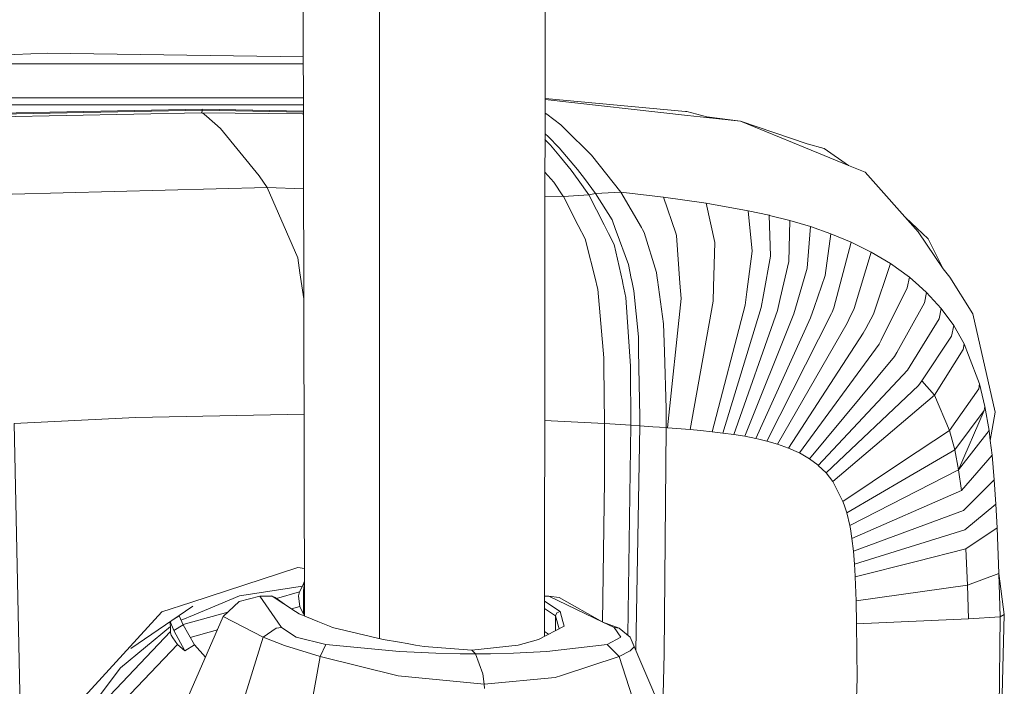
# Model space of a CAD drawing. Units: millimetres. Extents: x -1518 to 1525, y -306 to 4257.
# Drawn here: x 1409 to 1519, y 2378 to 2452 of the extents above; entities that cross this region are included whole.
import ezdxf

# ---------------------------------------------------------------- set-up
doc = ezdxf.new("R2010")
doc.units = ezdxf.units.MM
doc.layers.add('1', color=7, linetype='Continuous', true_color=0xffffff)

msp = doc.modelspace()

# ---------------------------------------------------------------- linework, layer by layer
at = {"layer": '1', "color": 18, "linetype": 'Continuous', "lineweight": 13}
for p, q in [((1449.303806, 2383.288318), (1449.303806, 2617.7088)), ((1467.743094, 2383.515183), (1468.041774, 2617.358825)), ((1440.920444, 2385.799168), (1440.487623, 2614.948279)), ((1398.917139, 2448.184021), (1412.157476, 2448.656805)), ((1440.802438, 2448.274967), (1412.157476, 2448.656805)), ((1400.944173, 2447.472818), (1440.803954, 2447.472818)), ((1406.125724, 2443.687685), (1440.811103, 2443.687685)), ((1406.539142, 2442.897804), (1440.812595, 2442.897804)), ((1467.819688, 2443.482703), (1483.757913, 2441.716917)), ((1467.819834, 2443.597124), (1483.50805, 2442.167766)), ((1406.685531, 2441.569097), (1429.418981, 2442.00278)), ((1406.764925, 2441.974885), (1429.473102, 2442.418821)), ((1406.795919, 2441.86259), (1429.471195, 2442.305572)), ((1429.418981, 2442.00278), (1429.467618, 2442.205913)), ((1429.418981, 2442.00278), (1440.67663, 2441.900976)), ((1429.471195, 2442.305572), (1429.467618, 2442.205913)), ((1429.473102, 2442.418821), (1429.471195, 2442.305572)), ((1440.814132, 2442.083831), (1429.471195, 2442.305572)), ((1429.473102, 2442.418821), (1440.813919, 2442.196966)), ((1429.522129, 2442.001848), (1429.962575, 2441.623933)), ((1440.814485, 2441.89703), (1440.67663, 2441.900976)), ((1468.023956, 2441.84757), (1467.817763, 2441.975402)), ((1469.572008, 2440.659769), (1468.023956, 2441.84757)), ((1483.678758, 2442.15203), (1483.50805, 2442.167766)), ((1485.892951, 2441.556699), (1483.678758, 2442.15203)), ((1431.545913, 2440.265186), (1429.962575, 2441.623933)), ((1483.757913, 2441.716917), (1485.877454, 2441.482074)), ((1489.67737, 2441.061265), (1485.877454, 2441.482074)), ((1489.67737, 2441.061265), (1485.892951, 2441.556699)), ((1489.67737, 2441.061265), (1497.122467, 2438.536651)), ((1496.947706, 2438.095338), (1489.67737, 2441.061265)), ((1435.848176, 2434.966571), (1431.545913, 2440.265186)), ((1468.153894, 2439.362056), (1467.814825, 2439.675207)), ((1469.987333, 2440.251119), (1469.572008, 2440.659769)), ((1469.989717, 2440.248735), (1469.987333, 2440.251119)), ((1472.999036, 2437.288053), (1469.989717, 2440.248735)), ((1468.420208, 2438.381679), (1467.813988, 2439.020087)), ((1469.401062, 2438.082464), (1468.153894, 2439.362056)), ((1497.122467, 2438.536651), (1499.041498, 2438.020713)), ((1469.532907, 2437.050827), (1468.420208, 2438.381679)), ((1469.401062, 2438.082464), (1470.210016, 2437.143095)), ((1501.761377, 2436.131723), (1496.947706, 2438.095338)), ((1501.761377, 2436.131723), (1499.041498, 2438.020713)), ((1469.532907, 2437.050827), (1470.757425, 2435.58646)), ((1471.463621, 2435.686834), (1470.210016, 2437.143095)), ((1476.30018, 2433.128841), (1472.999036, 2437.288053)), ((1468.801439, 2434.251077), (1467.809355, 2435.392378)), ((1471.506059, 2434.541948), (1470.757425, 2435.58646)), ((1472.231567, 2434.661872), (1471.463621, 2435.686834)), ((1501.761377, 2436.131723), (1503.608644, 2435.378082)), ((1503.608644, 2435.378082), (1509.520233, 2428.71619)), ((1436.736286, 2433.655508), (1435.848176, 2434.966571)), ((1468.801439, 2434.251077), (1469.814956, 2432.741649)), ((1472.719133, 2432.849176), (1471.506059, 2434.541948)), ((1473.476112, 2433.001525), (1472.231567, 2434.661872)), ((1436.736286, 2433.655508), (1408.230722, 2432.917364)), ((1436.736286, 2433.655508), (1440.830286, 2433.531785)), ((1440.170228, 2425.823219), (1436.736286, 2433.655508)), ((1473.091304, 2432.924039), (1473.476112, 2433.001525)), ((1473.476112, 2433.001525), (1476.30018, 2433.128841)), ((1475.308836, 2430.054195), (1473.476112, 2433.001525)), ((1476.30018, 2433.128841), (1478.592336, 2429.184206)), ((1476.30018, 2433.128841), (1481.056631, 2432.595737)), ((1467.805937, 2432.71657), (1469.871461, 2432.65415)), ((1469.871461, 2432.65415), (1469.814956, 2432.741649)), ((1469.871461, 2432.65415), (1472.719133, 2432.849176)), ((1471.54063, 2429.420478), (1469.871461, 2432.65415)), ((1472.719133, 2432.849176), (1473.091304, 2432.924039)), ((1474.418581, 2429.513462), (1472.719133, 2432.849176)), ((1481.056631, 2432.595737), (1482.430875, 2428.577907)), ((1481.056631, 2432.595737), (1485.85242, 2431.918628)), ((1485.85242, 2431.918628), (1490.54569, 2431.073673)), ((1486.808956, 2427.506454), (1485.85242, 2431.918628)), ((1490.54569, 2431.073673), (1492.865741, 2430.565364)), ((1490.980327, 2426.564701), (1490.54569, 2431.073673)), ((1475.706518, 2428.977973), (1475.308836, 2430.054195)), ((1492.865741, 2430.565364), (1492.901742, 2430.556304)), ((1493.035972, 2426.013954), (1492.865741, 2430.565364)), ((1492.901742, 2430.556304), (1495.1846, 2429.97647)), ((1495.08661, 2425.385482), (1495.1846, 2429.97647)), ((1495.1846, 2429.97647), (1497.48987, 2429.292924)), ((1508.104307, 2430.311825), (1510.648906, 2427.929409)), ((1472.312868, 2427.924402), (1471.54063, 2429.420478)), ((1474.922836, 2428.523786), (1474.418581, 2429.513462)), ((1475.706518, 2428.977973), (1475.777328, 2428.786285)), ((1475.777328, 2428.786285), (1477.153242, 2425.063856)), ((1478.592336, 2429.184206), (1478.709877, 2428.982027)), ((1478.912294, 2428.633935), (1478.709877, 2428.982027)), ((1480.285108, 2424.158103), (1478.912294, 2428.633935)), ((1497.123659, 2424.664028), (1497.48987, 2429.292924)), ((1497.48987, 2429.292924), (1499.77535, 2428.494699)), ((1512.337625, 2424.562938), (1509.520233, 2428.71619)), ((1472.312868, 2427.924402), (1473.531425, 2423.105009)), ((1475.552976, 2427.286394), (1474.922836, 2428.523786)), ((1482.430875, 2428.577907), (1482.527196, 2428.296812)), ((1482.527196, 2428.296812), (1482.908189, 2422.99319)), ((1486.668527, 2422.561176), (1486.808956, 2427.506454)), ((1499.139249, 2423.830516), (1499.77535, 2428.494699)), ((1499.77535, 2428.494699), (1502.039373, 2427.557714)), ((1502.039373, 2427.557714), (1500.112712, 2420.220621)), ((1502.039373, 2427.557714), (1504.267395, 2426.457889)), ((1512.337625, 2424.562938), (1510.648906, 2427.929409)), ((1476.461589, 2423.193223), (1475.552976, 2427.286394)), ((1490.391672, 2422.013052), (1490.980327, 2426.564701)), ((1502.386749, 2420.132406), (1504.267395, 2426.457889)), ((1504.267395, 2426.457889), (1506.445825, 2425.166614)), ((1440.418899, 2424.148805), (1440.170228, 2425.823219)), ((1492.250144, 2421.676643), (1493.035972, 2426.013954)), ((1494.123161, 2421.281822), (1495.08661, 2425.385482)), ((1477.153242, 2425.063856), (1477.45961, 2423.514373)), ((1496.008575, 2420.816905), (1497.123659, 2424.664028)), ((1504.551828, 2419.518478), (1506.445825, 2425.166614)), ((1506.445825, 2425.166614), (1508.552969, 2423.648126)), ((1512.337625, 2424.562938), (1513.065517, 2423.661239)), ((1440.418899, 2424.148805), (1440.853535, 2421.222665)), ((1473.531425, 2423.105009), (1473.591268, 2422.867782)), ((1476.517618, 2422.940977), (1476.461589, 2423.193223)), ((1477.45961, 2423.514373), (1477.514207, 2423.238046)), ((1477.73093, 2422.140844), (1477.514207, 2423.238046)), ((1480.371177, 2423.535593), (1480.285108, 2424.158103)), ((1480.371177, 2423.535593), (1480.398357, 2423.338182)), ((1480.398357, 2423.338182), (1481.07475, 2418.448694)), ((1497.900903, 2420.267351), (1499.139249, 2423.830516)), ((1508.323848, 2422.464855), (1508.552969, 2423.648126)), ((1508.552969, 2423.648126), (1509.610116, 2422.713764)), ((1513.065517, 2423.661239), (1515.659273, 2419.553525)), ((1473.728359, 2422.325141), (1473.591268, 2422.867782)), ((1474.387109, 2414.628751), (1473.728359, 2422.325141)), ((1476.864994, 2421.377189), (1476.517618, 2422.940977)), ((1478.25259, 2416.971452), (1477.73093, 2422.140844)), ((1482.908189, 2422.99319), (1483.03169, 2421.275623)), ((1486.622989, 2420.952566), (1486.668527, 2422.561176)), ((1490.391672, 2422.013052), (1490.199268, 2420.526035)), ((1505.40179, 2416.605957), (1508.323848, 2422.464855)), ((1509.610116, 2422.713764), (1510.471046, 2421.952732)), ((1477.378547, 2413.714416), (1476.864994, 2421.377189)), ((1481.527507, 2406.834133), (1483.03169, 2421.275623)), ((1486.622989, 2420.952566), (1484.028041, 2406.629093)), ((1492.250144, 2421.676643), (1491.992891, 2420.256383)), ((1493.807018, 2419.934757), (1494.123161, 2421.281822)), ((1510.229766, 2420.789249), (1510.471046, 2421.952732)), ((1510.471046, 2421.952732), (1512.11375, 2420.151956)), ((1486.487329, 2406.383522), (1490.199268, 2420.526035)), ((1491.992891, 2420.256383), (1487.706602, 2406.236894)), ((1493.807018, 2419.934757), (1488.92802, 2406.067379)), ((1495.64141, 2419.550664), (1496.008575, 2420.816905)), ((1497.492254, 2419.090755), (1497.900903, 2420.267351)), ((1500.112712, 2420.220621), (1499.905288, 2419.743068)), ((1502.386749, 2420.132406), (1501.790702, 2418.91814)), ((1507.140338, 2415.238864), (1510.229766, 2420.789249)), ((1511.869133, 2418.986566), (1512.11375, 2420.151956)), ((1512.11375, 2420.151956), (1513.508022, 2418.243654)), ((1495.64141, 2419.550664), (1490.155399, 2405.867584)), ((1497.492254, 2419.090755), (1491.382301, 2405.629642)), ((1492.605388, 2405.344255), (1499.835908, 2419.583566)), ((1499.835908, 2419.583566), (1499.905288, 2419.743068)), ((1501.591384, 2418.512113), (1501.790702, 2418.91814)), ((1504.551828, 2419.518478), (1503.672063, 2417.930133)), ((1511.869133, 2418.986566), (1508.657157, 2413.731105)), ((1515.659273, 2419.553525), (1518.130243, 2408.572204)), ((1481.168687, 2415.357597), (1481.07475, 2418.448694)), ((1493.828952, 2404.994733), (1501.591384, 2418.512113)), ((1503.377616, 2417.398698), (1503.672063, 2417.930133)), ((1513.508022, 2418.243654), (1513.258159, 2417.043455)), ((1513.508022, 2418.243654), (1514.673889, 2416.219718)), ((1478.283107, 2415.407903), (1478.25259, 2416.971452)), ((1495.04751, 2404.561765), (1503.377616, 2417.398698)), ((1505.40179, 2416.605957), (1505.181491, 2416.164167)), ((1509.947002, 2412.081964), (1513.258159, 2417.043455)), ((1478.426635, 2408.06318), (1478.283107, 2415.407903)), ((1496.252239, 2404.019363), (1505.181491, 2416.164167)), ((1514.563501, 2415.576942), (1511.378229, 2410.483606)), ((1514.563501, 2415.576942), (1514.673889, 2416.219718)), ((1514.673889, 2416.219718), (1515.175521, 2414.918191)), ((1474.387109, 2414.628751), (1474.396646, 2413.746364)), ((1481.168687, 2415.357597), (1481.364191, 2408.931262)), ((1497.379482, 2403.367288), (1506.887376, 2414.784439)), ((1507.140338, 2415.238864), (1506.887376, 2414.784439)), ((1516.407907, 2411.719568), (1515.175521, 2414.918191)), ((1474.396646, 2413.746364), (1474.466503, 2407.285697)), ((1477.390945, 2413.530357), (1477.378547, 2413.714416)), ((1477.427661, 2407.101877), (1477.390945, 2413.530357)), ((1508.360326, 2413.245685), (1498.372257, 2402.621992)), ((1508.657157, 2413.731105), (1508.360326, 2413.245685)), ((1509.57936, 2411.530979), (1509.947002, 2412.081964)), ((1509.947002, 2412.081964), (1511.378229, 2410.483606)), ((1509.947002, 2412.081964), (1511.378229, 2410.483606)), ((1509.57936, 2411.530979), (1499.237239, 2401.778467)), ((1516.313016, 2411.185033), (1513.054073, 2406.532295)), ((1516.313016, 2411.185033), (1516.407907, 2411.719568)), ((1516.407907, 2411.719568), (1517.011106, 2409.210212)), ((1499.979913, 2400.831945), (1511.378229, 2410.483606)), ((1511.378229, 2410.483606), (1513.054073, 2406.532295)), ((1511.378229, 2410.483606), (1513.054073, 2406.532295)), ((1481.364191, 2408.931262), (1481.362283, 2406.846769)), ((1516.920507, 2408.746488), (1517.011106, 2409.210212)), ((1517.011106, 2409.210212), (1517.470539, 2406.522043)), ((1408.45269, 2407.284744), (1422.04231, 2407.97735)), ((1422.04231, 2407.97735), (1440.877854, 2408.347402)), ((1478.426635, 2408.06318), (1478.424728, 2407.172449)), ((1513.626993, 2404.372938), (1516.920507, 2408.746488)), ((1516.920507, 2408.746488), (1514.059722, 2402.108676)), ((1517.60453, 2405.411966), (1518.130243, 2408.572204)), ((1408.45269, 2407.284744), (1409.566104, 2356.295354)), ((1467.773894, 2407.628942), (1474.466503, 2407.285697)), ((1474.45029, 2400.913961), (1474.466503, 2407.058723)), ((1474.466503, 2407.285697), (1477.427661, 2407.101877)), ((1474.466503, 2407.285697), (1474.466503, 2407.278068)), ((1474.466503, 2407.278068), (1474.466503, 2407.058723)), ((1477.427661, 2407.101877), (1477.064513, 2383.652504)), ((1477.427661, 2407.101877), (1478.424489, 2407.042272)), ((1478.424489, 2407.042272), (1477.982545, 2381.931645)), ((1478.424489, 2407.042272), (1478.424728, 2407.172449)), ((1478.424489, 2407.042272), (1479.88075, 2406.945236)), ((1479.88075, 2406.945236), (1481.362283, 2406.846769)), ((1481.362283, 2406.846769), (1481.141984, 2381.571538)), ((1481.362283, 2406.846769), (1481.527507, 2406.834133)), ((1481.527507, 2406.834133), (1484.028041, 2406.629093)), ((1484.028041, 2406.629093), (1485.185802, 2406.520612)), ((1485.185802, 2406.520612), (1486.487329, 2406.383522)), ((1486.487329, 2406.383522), (1487.111747, 2406.310804)), ((1487.111747, 2406.310804), (1487.706602, 2406.236894)), ((1487.706602, 2406.236894), (1488.92802, 2406.067379)), ((1488.92802, 2406.067379), (1490.155399, 2405.867584)), ((1490.155399, 2405.867584), (1491.382301, 2405.629642)), ((1491.382301, 2405.629642), (1491.73063, 2405.553825)), ((1492.605388, 2405.344255), (1491.73063, 2405.553825)), ((1513.054073, 2406.532295), (1507.693231, 2402.967222)), ((1513.054073, 2406.532295), (1513.626993, 2404.372938)), ((1513.054073, 2406.532295), (1513.626993, 2404.372938)), ((1514.059722, 2402.108676), (1517.470539, 2406.522043)), ((1517.470539, 2406.522043), (1517.60453, 2405.411966)), ((1492.605388, 2405.344255), (1493.828952, 2404.994733)), ((1493.828952, 2404.994733), (1495.04751, 2404.561765)), ((1495.04751, 2404.561765), (1496.174991, 2404.058225)), ((1513.626993, 2404.372938), (1508.205116, 2401.204355)), ((1513.626993, 2404.372938), (1514.059722, 2402.108676)), ((1513.626993, 2404.372938), (1514.059722, 2402.108676)), ((1517.804086, 2403.75591), (1517.60453, 2405.411966)), ((1496.174991, 2404.058225), (1496.252239, 2404.019363)), ((1496.252239, 2404.019363), (1497.379482, 2403.367288)), ((1497.379482, 2403.367288), (1498.340786, 2402.648933)), ((1514.373004, 2399.819143), (1517.804086, 2403.75591)), ((1517.804086, 2403.75591), (1518.042266, 2401.011474)), ((1498.340786, 2402.648933), (1498.372257, 2402.621992)), ((1498.372257, 2402.621992), (1499.237239, 2401.778467)), ((1501.131713, 2398.603923), (1507.693231, 2402.967222)), ((1499.237239, 2401.778467), (1499.979913, 2400.831945)), ((1508.205116, 2401.204355), (1501.555145, 2397.317894)), ((1514.059722, 2402.108676), (1501.8875, 2395.920761)), ((1514.059722, 2402.108676), (1514.373004, 2399.819143)), ((1514.059722, 2402.108676), (1514.373004, 2399.819143)), ((1474.45029, 2400.913961), (1474.244066, 2385.150138)), ((1499.979913, 2400.831945), (1501.131713, 2398.603923)), ((1514.594972, 2397.585399), (1518.042266, 2401.011474)), ((1518.042266, 2401.011474), (1518.21965, 2398.306854)), ((1514.373004, 2399.819143), (1502.132356, 2394.468315)), ((1501.131713, 2398.603923), (1501.275241, 2398.210771)), ((1501.275241, 2398.210771), (1501.555145, 2397.317894)), ((1518.21965, 2398.306854), (1514.757574, 2395.408876)), ((1518.21965, 2398.306854), (1518.359601, 2395.645864)), ((1501.555145, 2397.317894), (1501.8875, 2395.920761)), ((1514.594972, 2397.585399), (1502.303302, 2393.023498)), ((1501.8875, 2395.920761), (1501.959503, 2395.542152)), ((1514.880121, 2393.291481), (1518.359601, 2395.645864)), ((1518.359601, 2395.645864), (1518.570602, 2390.527732)), ((1501.959503, 2395.542152), (1502.132356, 2394.468315)), ((1502.132356, 2394.468315), (1502.303302, 2393.023498)), ((1509.227931, 2393.698223), (1514.757574, 2395.408876)), ((1502.421081, 2391.592271), (1509.227931, 2393.698223)), ((1502.303302, 2393.023498), (1502.421081, 2391.592271)), ((1514.880121, 2393.291481), (1509.330213, 2391.900547)), ((1514.880121, 2393.291481), (1515.048921, 2389.245756)), ((1514.880121, 2393.291481), (1515.048921, 2389.245756)), ((1428.213775, 2387.318141), (1440.185487, 2391.203411)), ((1440.185487, 2391.203411), (1440.910425, 2391.103758)), ((1440.185487, 2391.203411), (1440.910425, 2391.103565)), ((1502.421081, 2391.592271), (1502.498567, 2390.249259)), ((1509.330213, 2391.900547), (1502.501428, 2390.188701)), ((1502.498567, 2390.249259), (1502.501428, 2390.188701)), ((1502.501428, 2390.188701), (1502.595842, 2387.471445)), ((1515.048921, 2389.245756), (1518.570602, 2390.527732)), ((1518.570602, 2390.527732), (1518.711269, 2385.708816)), ((1518.570602, 2390.527732), (1519.169986, 2385.965354)), ((1440.699041, 2389.110096), (1433.646381, 2388.05867)), ((1440.699041, 2389.110096), (1440.383852, 2388.485439)), ((1440.91309, 2389.692583), (1440.699041, 2389.110096)), ((1440.80776, 2388.599164), (1440.913374, 2389.542328)), ((1515.048921, 2389.245756), (1502.595842, 2387.471445)), ((1515.048921, 2389.245756), (1515.155017, 2385.466583)), ((1515.048921, 2389.245756), (1515.155017, 2385.466583)), ((1433.646381, 2388.05867), (1428.604543, 2385.937936)), ((1435.934961, 2388.007886), (1433.603704, 2387.402065)), ((1435.934961, 2388.007886), (1437.207639, 2388.036973)), ((1435.934961, 2388.007886), (1437.310159, 2388.007886)), ((1437.932193, 2385.120399), (1435.934961, 2388.007886)), ((1437.310159, 2388.007886), (1437.207639, 2388.036973)), ((1437.310159, 2388.007886), (1437.639892, 2387.863405)), ((1439.931571, 2386.299617), (1437.310159, 2388.007886)), ((1438.682064, 2387.113871), (1437.639892, 2387.863405)), ((1440.383852, 2388.485439), (1437.788778, 2387.756326)), ((1440.323293, 2388.327844), (1440.26202, 2388.041027)), ((1440.26202, 2388.041027), (1440.297067, 2387.713678)), ((1440.383852, 2388.485439), (1440.323293, 2388.327844)), ((1440.915153, 2388.600371), (1440.80776, 2388.599164)), ((1440.80776, 2388.599164), (1440.80776, 2385.992773)), ((1468.250692, 2388.007886), (1467.748832, 2388.007886)), ((1468.250692, 2388.007886), (1467.748845, 2388.017765)), ((1469.391048, 2387.865074), (1468.250692, 2388.007886)), ((1474.297225, 2385.120399), (1468.250692, 2388.007886)), ((1474.297225, 2385.120399), (1469.391048, 2387.865074)), ((1428.427637, 2386.910446), (1421.509206, 2382.150896)), ((1428.213775, 2387.318141), (1424.977481, 2386.267908)), ((1431.833684, 2385.730274), (1433.603704, 2387.402065)), ((1440.389574, 2386.847503), (1439.482093, 2386.592524)), ((1440.297067, 2387.713678), (1440.389574, 2386.847503)), ((1440.80776, 2385.992773), (1440.389574, 2386.847503)), ((1467.748106, 2387.43924), (1469.496906, 2386.299617)), ((1502.595842, 2387.471445), (1502.649009, 2384.927757)), ((1424.977481, 2386.267908), (1415.54755, 2375.931985)), ((1426.033676, 2372.466094), (1431.833684, 2385.730274)), ((1426.90891, 2385.816343), (1426.309456, 2385.453239)), ((1427.369297, 2384.813316), (1426.90891, 2385.816343)), ((1428.604543, 2385.937936), (1427.136461, 2385.320586)), ((1432.365536, 2386.232609), (1427.362975, 2384.827088)), ((1436.320007, 2383.418329), (1431.833684, 2385.730274)), ((1439.931571, 2386.299617), (1440.311849, 2386.048324)), ((1442.407787, 2385.190256), (1440.311849, 2386.048324)), ((1440.920078, 2385.992773), (1440.80776, 2385.992773)), ((1467.747059, 2386.619646), (1468.987882, 2385.811098)), ((1468.987882, 2385.811098), (1469.150245, 2386.156566)), ((1468.987882, 2385.811098), (1469.390458, 2384.355826)), ((1468.987882, 2384.150393), (1468.987882, 2385.811098)), ((1469.496906, 2386.299617), (1469.150245, 2386.156566)), ((1469.496906, 2386.299617), (1469.817579, 2385.188587)), ((1518.711269, 2385.708816), (1515.155017, 2385.466583)), ((1519.169986, 2385.965354), (1518.382728, 2354.356296)), ((1518.711269, 2385.708816), (1518.382728, 2354.356296)), ((1518.711269, 2385.708816), (1519.169986, 2385.965354)), ((1425.948799, 2384.620435), (1420.336664, 2380.009897)), ((1425.880258, 2385.157971), (1425.948799, 2384.620435)), ((1426.304281, 2384.166963), (1425.887655, 2385.16306)), ((1425.948799, 2384.620435), (1425.937355, 2384.0468)), ((1427.369297, 2384.813316), (1426.304281, 2384.166963)), ((1427.369297, 2384.813316), (1428.607404, 2382.565029)), ((1438.347518, 2384.519823), (1437.932193, 2385.120399)), ((1443.720281, 2384.65286), (1442.407787, 2385.190256)), ((1443.720281, 2384.65286), (1444.056451, 2384.515293)), ((1469.972074, 2384.652622), (1467.100561, 2383.187301)), ((1469.817579, 2385.188587), (1469.972074, 2384.652622)), ((1475.554645, 2384.519823), (1474.297225, 2385.120399)), ((1476.110876, 2384.45092), (1474.297225, 2385.120399)), ((1515.155017, 2385.466583), (1502.649009, 2384.927757)), ((1502.649009, 2384.927757), (1502.719104, 2378.820665)), ((1425.937355, 2384.0468), (1416.312627, 2373.954813)), ((1425.937355, 2384.0468), (1425.95309, 2383.905656)), ((1425.95309, 2383.905656), (1426.029861, 2383.652694)), ((1426.029861, 2383.652694), (1426.220119, 2383.372076)), ((1426.304281, 2384.166963), (1427.541673, 2381.919868)), ((1431.192214, 2384.263279), (1428.143866, 2383.406771)), ((1437.760532, 2384.45092), (1436.320007, 2383.418329)), ((1437.760532, 2384.45092), (1438.347518, 2384.519823)), ((1440.001667, 2383.437641), (1438.347518, 2384.519823)), ((1444.056451, 2384.515293), (1449.73582, 2383.187301)), ((1467.743802, 2384.069583), (1468.218024, 2383.757538)), ((1475.554645, 2384.519823), (1476.304948, 2383.437641)), ((1476.110876, 2384.45092), (1475.554645, 2384.519823)), ((1477.344215, 2383.418329), (1476.110876, 2384.45092)), ((1426.723897, 2382.628686), (1417.663585, 2373.128216)), ((1426.220119, 2383.372076), (1426.723897, 2382.628686)), ((1427.541673, 2381.919868), (1426.723897, 2382.628686)), ((1428.607404, 2382.565029), (1427.541673, 2381.919868)), ((1428.607404, 2382.565029), (1429.84537, 2381.183149)), ((1436.320007, 2383.418329), (1432.88368, 2372.386224)), ((1438.677967, 2382.489212), (1436.320007, 2383.418329)), ((1438.677967, 2382.489212), (1438.689888, 2382.484682)), ((1442.685544, 2381.258495), (1438.689888, 2382.484682)), ((1440.007865, 2383.433588), (1440.001667, 2383.437641)), ((1443.299234, 2382.596738), (1440.007865, 2383.433588)), ((1443.299234, 2382.596738), (1442.685544, 2381.258495)), ((1451.530874, 2381.826885), (1443.299234, 2382.596738)), ((1451.530397, 2382.870681), (1449.73582, 2383.187301)), ((1451.530397, 2382.870681), (1452.392042, 2382.71857)), ((1453.324735, 2382.554061), (1452.392042, 2382.71857)), ((1453.324735, 2382.554061), (1454.286993, 2382.393844)), ((1459.64092, 2381.974466), (1454.286993, 2382.393844)), ((1464.812458, 2382.554061), (1459.64092, 2381.974466)), ((1467.100561, 2383.187301), (1464.812458, 2382.554061)), ((1474.751651, 2382.596738), (1468.036354, 2381.826885)), ((1474.751651, 2382.596738), (1476.307809, 2383.433588)), ((1476.123273, 2381.258495), (1474.751651, 2382.596738)), ((1476.304948, 2383.437641), (1476.307809, 2383.433588)), ((1477.320373, 2381.88935), (1477.775276, 2382.354505)), ((1482.081115, 2372.385986), (1477.344215, 2383.418329)), ((1477.73093, 2382.463939), (1477.344215, 2383.418329)), ((1477.73093, 2382.463939), (1477.775276, 2382.354505)), ((1442.685544, 2381.258495), (1440.80919, 2371.068008)), ((1451.378763, 2379.103429), (1442.685544, 2381.258495)), ((1451.530874, 2381.826885), (1451.536357, 2381.826408)), ((1455.608547, 2381.645687), (1451.536357, 2381.826408)), ((1455.608547, 2381.645687), (1458.337963, 2381.577737)), ((1460.035264, 2381.563432), (1458.337963, 2381.577737)), ((1460.035264, 2381.563432), (1459.64092, 2381.974466)), ((1461.705387, 2381.577737), (1460.035264, 2381.563432)), ((1460.878551, 2379.319675), (1460.035264, 2381.563432)), ((1464.30558, 2381.645687), (1461.705387, 2381.577737)), ((1464.30558, 2381.645687), (1468.031824, 2381.826408)), ((1468.031824, 2381.826408), (1468.036354, 2381.826885)), ((1469.670713, 2379.150636), (1476.123273, 2381.258495)), ((1476.123273, 2381.258495), (1477.320373, 2381.88935)), ((1479.373157, 2371.068246), (1476.123273, 2381.258495)), ((1480.994236, 2374.917351), (1481.141984, 2381.571538)), ((1420.336664, 2380.009897), (1416.629732, 2375.054843)), ((1451.378763, 2379.103429), (1451.379001, 2379.103429)), ((1461.023748, 2378.197439), (1451.379001, 2379.103429)), ((1461.023748, 2378.197439), (1460.878551, 2379.319675)), ((1469.670713, 2379.150636), (1468.948781, 2378.91484)), ((1468.948781, 2378.91484), (1461.023748, 2378.197439)), ((1461.068094, 2377.685554), (1461.023748, 2378.197439)), ((1502.719104, 2378.820665), (1501.350105, 2341.136701))]:
    msp.add_line(p, q, dxfattribs=at)

doc.saveas('drawing.dxf')
